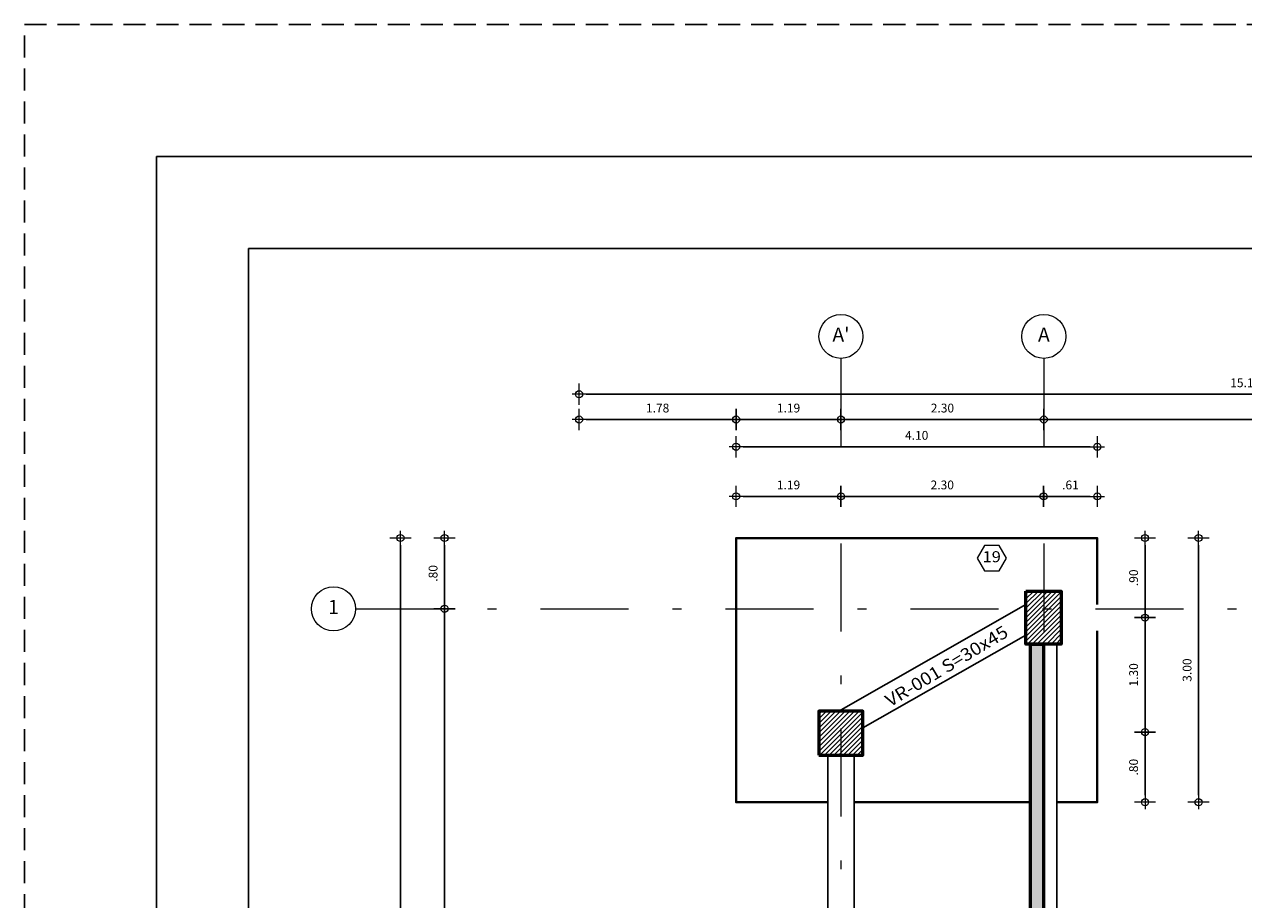
# Model space of a CAD drawing. Units: metres. Extents: x 5367 to 5791, y 1404 to 1876.
# Drawn here: x 5367 to 5381, y 1849 to 1859 of the extents above; entities that cross this region are included whole.
import ezdxf
from ezdxf.enums import TextEntityAlignment as Align

# ---------------------------------------------------------------- set-up
doc = ezdxf.new("R2010")
doc.units = ezdxf.units.M
doc.header["$MEASUREMENT"] = 0
doc.linetypes.add('DASHDOTX2', pattern=[2, 1, -0.5, 0, -0.5])
doc.linetypes.add('HIDDEN', pattern=[0.375, 0.25, -0.125])
doc.layers.get('0').update_dxf_attribs({"color": 2, "lineweight": 30, "plot": 0})
doc.layers.get('DEFPOINTS').update_dxf_attribs({"lineweight": 30})
for name, color, linetype, lineweight in [('ACHU', 4, 'Continuous', 9), ('ACHU COL', 4, 'Continuous', 9), ('BORDE', 7, 'Continuous', 30), ('CIRCULOS', 1, 'Continuous', 13), ('COL', 5, 'Continuous', 53), ('COT', 2, 'Continuous', 5), ('COT-EJES', 14, 'Continuous', 5), ('COT-ZAPATA', 4, 'Continuous', 5), ('EJES', 1, 'DASHDOTX2', 9), ('TEXT', 9, 'Continuous', 40), ('TEXT-E', 9, 'Continuous', 40), ('TEXTO', 15, 'Continuous', 13), ('ZAPATAS', 9, 'Continuous', 40)]:
    doc.layers.add(name, color=color, linetype=linetype, lineweight=lineweight)
doc.layers.add('AR_ROTULO', color=7, linetype='Continuous')
doc.styles.add('ROMANS', font='ROMANS.shx', dxfattribs={"width": 1.1})
doc.dimstyles.new('COT', dxfattribs={"dimtxt": 0.1, "dimasz": 0.08, "dimexe": 0.18, "dimexo": 0.0625, "dimgap": 0.08, "dimtad": 1, "dimzin": 4, "dimdsep": 46, "dimtxsty": 'ROMANS', "dimblk1": 'COTA', "dimblk2": 'COTA', "dimsah": 1, "dimcen": 0.09, "dimse1": 1, "dimse2": 1, "dimclrt": 15, "dimadec": 3, "dimazin": 0, "dimtfac": 1, "dimtix": 1, "dimtmove": 2, "dimatfit": 3, "dimldrblk": 'COTA', "dimfxl": 1, "dimtolj": 1, "dimtzin": 0, "dimarcsym": 0})
doc.dimstyles.get("Standard").update_dxf_attribs({"dimtxt": 0.18, "dimasz": 0.18, "dimexe": 0.18, "dimexo": 0.0625, "dimgap": 0.09, "dimtad": 0, "dimtih": 1, "dimtoh": 1, "dimdec": 4, "dimzin": 0, "dimdsep": 46, "dimtxsty": 'Standard', "dimcen": 0.09, "dimadec": 0, "dimazin": 0, "dimtfac": 1, "dimtdec": 4, "dimtofl": 0, "dimtmove": 0, "dimatfit": 3, "dimfxl": 1, "dimtolj": 1, "dimtzin": 0, "dimarcsym": 0})

# ---------------------------------------------------------------- blocks, each defined once
blk = doc.blocks.new('COTA')
for p, q in [((-1, 0), (1, 0)), ((0, 1.5), (0, -1.5))]:
    blk.add_line(p, q)
blk.add_circle((0, 0), 0.5)
blk = doc.blocks.new('*D39')
at = {"layer": 'COT-ZAPATA', "color": 0, "lineweight": -2, "ltscale": 0.0007, "transparency": 16777216}
blk.add_line((5374.837, 1853.153), (5375.867, 1853.153), dxfattribs=at)
at = {"layer": 'DEFPOINTS', "color": 0, "linetype": 'Continuous', "ltscale": 0.0007, "transparency": 16777216}
for p in [(5375.947, 1853.153), (5375.947, 1850.227), (5374.757, 1849.681)]:
    blk.add_point(p, dxfattribs=at)
at = {"layer": 'COT-ZAPATA', "color": 0, "linetype": 'Continuous', "lineweight": -2, "ltscale": 0.0007, "transparency": 16777216, "xscale": 0.08, "yscale": 0.08, "zscale": 0.08, "rotation": 180}
blk.add_blockref('COTA', (5374.757, 1853.153), dxfattribs=at)
at = {"layer": 'COT-ZAPATA', "color": 0, "linetype": 'Continuous', "lineweight": -2, "ltscale": 0.0007, "transparency": 16777216, "xscale": 0.08, "yscale": 0.08, "zscale": 0.08}
blk.add_blockref('COTA', (5375.947, 1853.153), dxfattribs=at)
at = {"layer": 'COT-ZAPATA', "color": 15, "linetype": 'Continuous', "ltscale": 0.0007, "transparency": 16777216, "insert": (5375.352, 1853.283), "char_height": 0.1, "attachment_point": 5, "style": 'ROMANS'}
blk.add_mtext('\\A1;1.19', dxfattribs=at)
blk = doc.blocks.new('*D40')
at = {"layer": 'COT-ZAPATA', "color": 0, "lineweight": -2, "ltscale": 0.0007, "transparency": 16777216}
blk.add_line((5379.399, 1852.601), (5379.399, 1851.857), dxfattribs=at)
at = {"layer": 'DEFPOINTS', "color": 0, "linetype": 'Continuous', "ltscale": 0.0007, "transparency": 16777216}
for p in [(5378.857, 1852.681), (5378.447, 1851.777), (5379.399, 1851.777)]:
    blk.add_point(p, dxfattribs=at)
at = {"layer": 'COT-ZAPATA', "color": 0, "linetype": 'Continuous', "lineweight": -2, "ltscale": 0.0007, "transparency": 16777216, "xscale": 0.08, "yscale": 0.08, "zscale": 0.08}
for p, rotation in [((5379.399, 1852.681), 90), ((5379.399, 1851.777), 270)]:
    blk.add_blockref('COTA', p, dxfattribs=dict(at, rotation=rotation))
at = {"layer": 'COT-ZAPATA', "color": 15, "linetype": 'Continuous', "ltscale": 0.0007, "transparency": 16777216, "insert": (5379.269, 1852.229), "char_height": 0.1, "attachment_point": 5, "rotation": 90, "style": 'ROMANS'}
blk.add_mtext('\\A1;.90', dxfattribs=at)
blk = doc.blocks.new('*D41')
at = {"layer": 'COT-ZAPATA', "color": 0, "lineweight": -2, "ltscale": 0.0007, "transparency": 16777216}
blk.add_line((5379.399, 1851.697), (5379.399, 1850.557), dxfattribs=at)
at = {"layer": 'DEFPOINTS', "color": 0, "linetype": 'Continuous', "ltscale": 0.0007, "transparency": 16777216}
for p in [(5378.447, 1851.777), (5376.197, 1850.477), (5379.399, 1850.477)]:
    blk.add_point(p, dxfattribs=at)
at = {"layer": 'COT-ZAPATA', "color": 0, "linetype": 'Continuous', "lineweight": -2, "ltscale": 0.0007, "transparency": 16777216, "xscale": 0.08, "yscale": 0.08, "zscale": 0.08}
for p, rotation in [((5379.399, 1851.777), 90), ((5379.399, 1850.477), 270)]:
    blk.add_blockref('COTA', p, dxfattribs=dict(at, rotation=rotation))
at = {"layer": 'COT-ZAPATA', "color": 15, "linetype": 'Continuous', "ltscale": 0.0007, "transparency": 16777216, "insert": (5379.269, 1851.127), "char_height": 0.1, "attachment_point": 5, "rotation": 90, "style": 'ROMANS'}
blk.add_mtext('\\A1;1.30', dxfattribs=at)
blk = doc.blocks.new('*D42')
at = {"layer": 'COT-ZAPATA', "color": 0, "lineweight": -2, "ltscale": 0.0007, "transparency": 16777216}
blk.add_line((5379.399, 1850.397), (5379.399, 1849.761), dxfattribs=at)
at = {"layer": 'DEFPOINTS', "color": 0, "linetype": 'Continuous', "ltscale": 0.0007, "transparency": 16777216}
for p in [(5376.197, 1850.477), (5378.857, 1849.681), (5379.399, 1849.681)]:
    blk.add_point(p, dxfattribs=at)
at = {"layer": 'COT-ZAPATA', "color": 0, "linetype": 'Continuous', "lineweight": -2, "ltscale": 0.0007, "transparency": 16777216, "xscale": 0.08, "yscale": 0.08, "zscale": 0.08}
for p, rotation in [((5379.399, 1850.477), 90), ((5379.399, 1849.681), 270)]:
    blk.add_blockref('COTA', p, dxfattribs=dict(at, rotation=rotation))
at = {"layer": 'COT-ZAPATA', "color": 15, "linetype": 'Continuous', "ltscale": 0.0007, "transparency": 16777216, "insert": (5379.269, 1850.079), "char_height": 0.1, "attachment_point": 5, "rotation": 90, "style": 'ROMANS'}
blk.add_mtext('\\A1;.80', dxfattribs=at)
blk = doc.blocks.new('*D43')
at = {"layer": 'COT-ZAPATA', "color": 0, "lineweight": -2, "ltscale": 0.0007, "transparency": 16777216}
blk.add_line((5380.006, 1852.601), (5380.006, 1849.761), dxfattribs=at)
at = {"layer": 'DEFPOINTS', "color": 0, "linetype": 'Continuous', "ltscale": 0.0007, "transparency": 16777216}
for p in [(5378.857, 1852.681), (5378.857, 1849.681), (5380.006, 1849.681)]:
    blk.add_point(p, dxfattribs=at)
at = {"layer": 'COT-ZAPATA', "color": 0, "linetype": 'Continuous', "lineweight": -2, "ltscale": 0.0007, "transparency": 16777216, "xscale": 0.08, "yscale": 0.08, "zscale": 0.08}
for p, rotation in [((5380.006, 1852.681), 90), ((5380.006, 1849.681), 270)]:
    blk.add_blockref('COTA', p, dxfattribs=dict(at, rotation=rotation))
at = {"layer": 'COT-ZAPATA', "color": 15, "linetype": 'Continuous', "ltscale": 0.0007, "transparency": 16777216, "insert": (5379.876, 1851.181), "char_height": 0.1, "attachment_point": 5, "rotation": 90, "style": 'ROMANS'}
blk.add_mtext('\\A1;3.00', dxfattribs=at)
blk = doc.blocks.new('*D45')
at = {"layer": 'COT-ZAPATA', "color": 0, "lineweight": -2, "ltscale": 0.0007, "transparency": 16777216}
blk.add_line((5376.027, 1853.153), (5378.167, 1853.153), dxfattribs=at)
at = {"layer": 'DEFPOINTS', "color": 0, "linetype": 'Continuous', "ltscale": 0.0007, "transparency": 16777216}
for p in [(5378.247, 1853.153), (5378.247, 1852.077), (5375.947, 1850.227)]:
    blk.add_point(p, dxfattribs=at)
at = {"layer": 'COT-ZAPATA', "color": 0, "linetype": 'Continuous', "lineweight": -2, "ltscale": 0.0007, "transparency": 16777216, "xscale": 0.08, "yscale": 0.08, "zscale": 0.08, "rotation": 180}
blk.add_blockref('COTA', (5375.947, 1853.153), dxfattribs=at)
at = {"layer": 'COT-ZAPATA', "color": 0, "linetype": 'Continuous', "lineweight": -2, "ltscale": 0.0007, "transparency": 16777216, "xscale": 0.08, "yscale": 0.08, "zscale": 0.08}
blk.add_blockref('COTA', (5378.247, 1853.153), dxfattribs=at)
at = {"layer": 'COT-ZAPATA', "color": 15, "linetype": 'Continuous', "ltscale": 0.0007, "transparency": 16777216, "insert": (5377.097, 1853.283), "char_height": 0.1, "attachment_point": 5, "style": 'ROMANS'}
blk.add_mtext('\\A1;2.30', dxfattribs=at)
blk = doc.blocks.new('*D46')
at = {"layer": 'COT-ZAPATA', "color": 0, "lineweight": -2, "ltscale": 0.0007, "transparency": 16777216}
blk.add_line((5378.327, 1853.153), (5378.777, 1853.153), dxfattribs=at)
at = {"layer": 'DEFPOINTS', "color": 0, "linetype": 'Continuous', "ltscale": 0.0007, "transparency": 16777216}
for p in [(5378.857, 1853.153), (5378.857, 1852.681), (5378.247, 1852.077)]:
    blk.add_point(p, dxfattribs=at)
at = {"layer": 'COT-ZAPATA', "color": 0, "linetype": 'Continuous', "lineweight": -2, "ltscale": 0.0007, "transparency": 16777216, "xscale": 0.08, "yscale": 0.08, "zscale": 0.08, "rotation": 180}
blk.add_blockref('COTA', (5378.247, 1853.153), dxfattribs=at)
at = {"layer": 'COT-ZAPATA', "color": 0, "linetype": 'Continuous', "lineweight": -2, "ltscale": 0.0007, "transparency": 16777216, "xscale": 0.08, "yscale": 0.08, "zscale": 0.08}
blk.add_blockref('COTA', (5378.857, 1853.153), dxfattribs=at)
at = {"layer": 'COT-ZAPATA', "color": 15, "linetype": 'Continuous', "ltscale": 0.0007, "transparency": 16777216, "insert": (5378.552, 1853.283), "char_height": 0.1, "attachment_point": 5, "style": 'ROMANS'}
blk.add_mtext('\\A1;.61', dxfattribs=at)
blk = doc.blocks.new('*D47')
at = {"layer": 'COT-ZAPATA', "color": 0, "lineweight": -2, "ltscale": 0.0007, "transparency": 16777216}
blk.add_line((5374.837, 1853.716), (5378.777, 1853.716), dxfattribs=at)
at = {"layer": 'DEFPOINTS', "color": 0, "linetype": 'Continuous', "ltscale": 0.0007, "transparency": 16777216}
for p in [(5378.857, 1853.716), (5374.757, 1852.681), (5378.857, 1852.681)]:
    blk.add_point(p, dxfattribs=at)
at = {"layer": 'COT-ZAPATA', "color": 0, "linetype": 'Continuous', "lineweight": -2, "ltscale": 0.0007, "transparency": 16777216, "xscale": 0.08, "yscale": 0.08, "zscale": 0.08, "rotation": 180}
blk.add_blockref('COTA', (5374.757, 1853.716), dxfattribs=at)
at = {"layer": 'COT-ZAPATA', "color": 0, "linetype": 'Continuous', "lineweight": -2, "ltscale": 0.0007, "transparency": 16777216, "xscale": 0.08, "yscale": 0.08, "zscale": 0.08}
blk.add_blockref('COTA', (5378.857, 1853.716), dxfattribs=at)
at = {"layer": 'COT-ZAPATA', "color": 15, "linetype": 'Continuous', "ltscale": 0.0007, "transparency": 16777216, "insert": (5376.807, 1853.846), "char_height": 0.1, "attachment_point": 5, "style": 'ROMANS'}
blk.add_mtext('\\A1;4.10', dxfattribs=at)
blk = doc.blocks.new('*D92')
at = {"layer": 'COT-EJES', "color": 0, "lineweight": -2, "ltscale": 0.0007, "transparency": 16777216}
blk.add_line((5376.027, 1854.026), (5378.17, 1854.026), dxfattribs=at)
at = {"layer": 'DEFPOINTS', "color": 0, "ltscale": 0.0007, "transparency": 16777216}
for p in [(5375.947, 1854.026), (5378.25, 1854.026), (5378.25, 1854.025)]:
    blk.add_point(p, dxfattribs=at)
at = {"layer": 'COT-EJES', "color": 0, "lineweight": -2, "ltscale": 0.0007, "transparency": 16777216, "xscale": 0.08, "yscale": 0.08, "zscale": 0.08, "rotation": 180}
blk.add_blockref('COTA', (5375.947, 1854.026), dxfattribs=at)
at = {"layer": 'COT-EJES', "color": 0, "lineweight": -2, "ltscale": 0.0007, "transparency": 16777216, "xscale": 0.08, "yscale": 0.08, "zscale": 0.08}
blk.add_blockref('COTA', (5378.25, 1854.026), dxfattribs=at)
at = {"layer": 'COT-EJES', "color": 15, "ltscale": 0.0007, "transparency": 16777216, "insert": (5377.099, 1854.156), "char_height": 0.1, "attachment_point": 5, "style": 'ROMANS'}
blk.add_mtext('\\A1;2.30', dxfattribs=at)
blk = doc.blocks.new('*D93')
at = {"layer": 'COT-EJES', "color": 0, "lineweight": -2, "ltscale": 0.0007, "transparency": 16777216}
blk.add_line((5378.33, 1854.026), (5386.57, 1854.026), dxfattribs=at)
at = {"layer": 'DEFPOINTS', "color": 0, "ltscale": 0.0007, "transparency": 16777216}
for p in [(5378.25, 1854.025), (5386.65, 1854.026), (5386.65, 1854.021)]:
    blk.add_point(p, dxfattribs=at)
at = {"layer": 'COT-EJES', "color": 0, "lineweight": -2, "ltscale": 0.0007, "transparency": 16777216, "xscale": 0.08, "yscale": 0.08, "zscale": 0.08, "rotation": 180}
blk.add_blockref('COTA', (5378.25, 1854.026), dxfattribs=at)
at = {"layer": 'COT-EJES', "color": 0, "lineweight": -2, "ltscale": 0.0007, "transparency": 16777216, "xscale": 0.08, "yscale": 0.08, "zscale": 0.08}
blk.add_blockref('COTA', (5386.65, 1854.026), dxfattribs=at)
at = {"layer": 'COT-EJES', "color": 15, "ltscale": 0.0007, "transparency": 16777216, "insert": (5382.45, 1854.156), "char_height": 0.1, "attachment_point": 5, "style": 'ROMANS'}
blk.add_mtext('\\A1;8.40', dxfattribs=at)
blk = doc.blocks.new('*D94')
at = {"layer": 'COT-EJES', "color": 0, "lineweight": -2, "ltscale": 0.0007, "transparency": 16777216}
blk.add_line((5373.055, 1854.313), (5388.017, 1854.313), dxfattribs=at)
at = {"layer": 'DEFPOINTS', "color": 0, "ltscale": 0.0007, "transparency": 16777216}
for p in [(5372.975, 1854.313), (5388.097, 1854.313), (5388.097, 1854.026)]:
    blk.add_point(p, dxfattribs=at)
at = {"layer": 'COT-EJES', "color": 0, "lineweight": -2, "ltscale": 0.0007, "transparency": 16777216, "xscale": 0.08, "yscale": 0.08, "zscale": 0.08, "rotation": 180}
blk.add_blockref('COTA', (5372.975, 1854.313), dxfattribs=at)
at = {"layer": 'COT-EJES', "color": 0, "lineweight": -2, "ltscale": 0.0007, "transparency": 16777216, "xscale": 0.08, "yscale": 0.08, "zscale": 0.08}
blk.add_blockref('COTA', (5388.097, 1854.313), dxfattribs=at)
at = {"layer": 'COT-EJES', "color": 15, "ltscale": 0.0007, "transparency": 16777216, "insert": (5380.536, 1854.443), "char_height": 0.1, "attachment_point": 5, "style": 'ROMANS'}
blk.add_mtext('\\A1;15.12', dxfattribs=at)
blk = doc.blocks.new('*D95')
at = {"layer": 'COT-EJES', "color": 0, "lineweight": -2, "ltscale": 0.0007, "transparency": 16777216}
blk.add_line((5371.447, 1851.797), (5371.447, 1843.837), dxfattribs=at)
at = {"layer": 'DEFPOINTS', "color": 0, "ltscale": 0.0007, "transparency": 16777216}
for p in [(5371.447, 1851.877), (5371.447, 1843.757), (5371.447, 1843.757)]:
    blk.add_point(p, dxfattribs=at)
at = {"layer": 'COT-EJES', "color": 0, "lineweight": -2, "ltscale": 0.0007, "transparency": 16777216, "xscale": 0.08, "yscale": 0.08, "zscale": 0.08}
for p, rotation in [((5371.447, 1851.877), 90), ((5371.447, 1843.757), 270)]:
    blk.add_blockref('COTA', p, dxfattribs=dict(at, rotation=rotation))
at = {"layer": 'COT-EJES', "color": 15, "ltscale": 0.0007, "transparency": 16777216, "insert": (5371.317, 1847.817), "char_height": 0.1, "attachment_point": 5, "rotation": 90, "style": 'ROMANS'}
blk.add_mtext('\\A1;8.12', dxfattribs=at)
blk = doc.blocks.new('*D98')
at = {"layer": 'COT-EJES', "color": 0, "lineweight": -2, "ltscale": 0.0007, "transparency": 16777216}
blk.add_line((5370.947, 1852.601), (5370.947, 1831.356), dxfattribs=at)
at = {"layer": 'DEFPOINTS', "color": 0, "ltscale": 0.0007, "transparency": 16777216}
for p in [(5370.947, 1852.681), (5370.947, 1831.276), (5370.947, 1831.276)]:
    blk.add_point(p, dxfattribs=at)
at = {"layer": 'COT-EJES', "color": 0, "lineweight": -2, "ltscale": 0.0007, "transparency": 16777216, "xscale": 0.08, "yscale": 0.08, "zscale": 0.08}
for p, rotation in [((5370.947, 1852.681), 90), ((5370.947, 1831.276), 270)]:
    blk.add_blockref('COTA', p, dxfattribs=dict(at, rotation=rotation))
at = {"layer": 'COT-EJES', "color": 15, "ltscale": 0.0007, "transparency": 16777216, "insert": (5370.437, 1842.567), "char_height": 0.1, "attachment_point": 5, "rotation": 90, "style": 'ROMANS'}
blk.add_mtext('\\A1;21.40', dxfattribs=at)
blk = doc.blocks.new('*D694')
at = {"layer": 'COT-EJES', "color": 0, "lineweight": -2, "ltscale": 0.0007, "transparency": 16777216}
blk.add_line((5375.867, 1854.026), (5374.837, 1854.026), dxfattribs=at)
at = {"layer": 'DEFPOINTS', "color": 0, "ltscale": 0.0007, "transparency": 16777216}
for p in [(5374.757, 1854.026), (5375.947, 1854.026), (5374.757, 1852.681)]:
    blk.add_point(p, dxfattribs=at)
at = {"layer": 'COT-EJES', "color": 0, "lineweight": -2, "ltscale": 0.0007, "transparency": 16777216, "xscale": 0.08, "yscale": 0.08, "zscale": 0.08, "rotation": 180}
blk.add_blockref('COTA', (5374.757, 1854.026), dxfattribs=at)
at = {"layer": 'COT-EJES', "color": 0, "lineweight": -2, "ltscale": 0.0007, "transparency": 16777216, "xscale": 0.08, "yscale": 0.08, "zscale": 0.08}
blk.add_blockref('COTA', (5375.947, 1854.026), dxfattribs=at)
at = {"layer": 'COT-EJES', "color": 15, "ltscale": 0.0007, "transparency": 16777216, "insert": (5375.352, 1854.156), "char_height": 0.1, "attachment_point": 5, "style": 'ROMANS'}
blk.add_mtext('\\A1;1.19', dxfattribs=at)
blk = doc.blocks.new('*D695')
at = {"layer": 'COT-EJES', "color": 0, "lineweight": -2, "ltscale": 0.0007, "transparency": 16777216}
blk.add_line((5371.447, 1851.957), (5371.447, 1852.601), dxfattribs=at)
at = {"layer": 'DEFPOINTS', "color": 0, "ltscale": 0.0007, "transparency": 16777216}
for p in [(5371.447, 1852.681), (5374.757, 1852.681), (5371.447, 1851.877)]:
    blk.add_point(p, dxfattribs=at)
at = {"layer": 'COT-EJES', "color": 0, "lineweight": -2, "ltscale": 0.0007, "transparency": 16777216, "xscale": 0.08, "yscale": 0.08, "zscale": 0.08}
for p, rotation in [((5371.447, 1852.681), 90), ((5371.447, 1851.877), 270)]:
    blk.add_blockref('COTA', p, dxfattribs=dict(at, rotation=rotation))
at = {"layer": 'COT-EJES', "color": 15, "ltscale": 0.0007, "transparency": 16777216, "insert": (5371.317, 1852.279), "char_height": 0.1, "attachment_point": 5, "rotation": 90, "style": 'ROMANS'}
blk.add_mtext('\\A1;.80', dxfattribs=at)
blk = doc.blocks.new('*D700')
at = {"layer": 'COT-EJES', "color": 0, "lineweight": -2, "ltscale": 0.0007, "transparency": 16777216}
blk.add_line((5374.677, 1854.026), (5373.055, 1854.026), dxfattribs=at)
at = {"layer": 'DEFPOINTS', "color": 0, "ltscale": 0.0007, "transparency": 16777216}
for p in [(5372.975, 1854.026), (5374.757, 1854.026), (5372.975, 1844.591)]:
    blk.add_point(p, dxfattribs=at)
at = {"layer": 'COT-EJES', "color": 0, "lineweight": -2, "ltscale": 0.0007, "transparency": 16777216, "xscale": 0.08, "yscale": 0.08, "zscale": 0.08, "rotation": 180}
blk.add_blockref('COTA', (5372.975, 1854.026), dxfattribs=at)
at = {"layer": 'COT-EJES', "color": 0, "lineweight": -2, "ltscale": 0.0007, "transparency": 16777216, "xscale": 0.08, "yscale": 0.08, "zscale": 0.08}
blk.add_blockref('COTA', (5374.757, 1854.026), dxfattribs=at)
at = {"layer": 'COT-EJES', "color": 15, "ltscale": 0.0007, "transparency": 16777216, "insert": (5373.866, 1854.156), "char_height": 0.1, "attachment_point": 5, "style": 'ROMANS'}
blk.add_mtext('\\A1;1.78', dxfattribs=at)

msp = doc.modelspace()

# ---------------------------------------------------------------- hatches: boundary and pattern name
at = {"layer": 'ACHU', "ltscale": 0.0007}
h = msp.add_hatch(dxfattribs=at)
h.set_pattern_fill('AR-CONC', color=256, scale=0.03, style=0)
h.set_pattern_definition([(50, (-361.04012, 8.2285), (0.215178055, -0.0188256405), [0.0225, -0.2475]), (355, (-361.04012, 8.2285), (-0.0416254, 0.22565764), [0.018, -0.198]), (100.4514, (-361.02218, 8.22692), (0.1735528145, 0.2068318626), [0.019122057, -0.2103426336]), (46.1842, (-361.04012, 8.2885), (0.320172315, -0.049655704), [0.03375, -0.37125]), (96.6356, (-361.01343, 8.28435), (0.280398812, 0.292235361), [0.028683086, -0.3155139]), (351.1842, (-361.0401, 8.2885), (0.280398584, 0.29223558), [0.027, -0.297]), (21, (-361.01012, 8.2735), (0.1790721156, -0.120785667), [0.0225, -0.2475]), (326, (-361.01012, 8.2735), (0.0729945996, 0.2175450135), [0.018, -0.198]), (71.4514, (-360.9952, 8.26343), (0.2520667886, 0.096759149), [0.019122057, -0.2103426336]), (37.5, (-361.040115, 8.22849), (0.0036479566, 0.09986815615), [0, -0.1956, 0, -0.201, 0, -0.19875]), (7.5, (-361.04012, 8.22849), (0.0789208612, 0.1183235136), [0, -0.1146, 0, -0.1911, 0, -0.07575]), (327.5, (-361.107015, 8.22849), (0.1601467309, -0.0067664615), [0, -0.075, 0, -0.234, 0, -0.3105]), (317.5, (-361.13702, 8.22849), (0.1749558508, 0.0300314947), [0, -0.0975, 0, -0.1554, 0, -0.2205])])
h.paths.add_polyline_path([(5378.0972, 1851.477), (5378.2472, 1851.477), (5378.2472, 1844.157), (5378.0972, 1844.157)])
h.paths.add_polyline_path([(5378.4468, 1843.857), (5386.4468, 1843.857), (5386.4468, 1843.707), (5378.4468, 1843.707)])
at = {"layer": 'ACHU COL', "linetype": 'Continuous', "ltscale": 0.0007}
h = msp.add_hatch(dxfattribs=at)
h.set_pattern_fill('ANSI31', color=256, scale=0.3, angle=360, style=0)
h.set_pattern_definition([(45, (-361.040115, 8.22849), (-0.0265165043, 0.0265165043), [])])
h.paths.add_polyline_path([(5378.0472, 1852.077), (5378.4472, 1852.077), (5378.4472, 1851.477), (5378.0472, 1851.477)])
h = msp.add_hatch(dxfattribs=at)
h.set_pattern_fill('ANSI31', color=256, scale=0.3, angle=360, style=0)
h.set_pattern_definition([(45, (-361.140115, 8.215636), (-0.0265165043, 0.0265165043), [])])
h.paths.add_polyline_path([(5375.6972, 1850.2141), (5376.1972, 1850.2141), (5376.1972, 1850.7141), (5375.6972, 1850.7141)])

# ---------------------------------------------------------------- linework, layer by layer
at = {"linetype": 'HIDDEN'}
msp.add_lwpolyline([(5366.6778, 1858.5118), (5441.675, 1858.5118), (5441.675, 1809.7618), (5366.6778, 1809.7618)], close=True, dxfattribs=at)
at = {"layer": 'AR_ROTULO'}
for points in [[(5368.1778, 1857.0118), (5440.175, 1857.0118), (5440.175, 1811.2618), (5368.1778, 1811.2618)], [(5369.2235, 1855.9661), (5439.1292, 1855.9661), (5439.1292, 1812.3075), (5369.2235, 1812.3075)]]:
    msp.add_lwpolyline(points, close=True, dxfattribs=at)
at = {"layer": 'AR_ROTULO', "linetype": 'Continuous'}
msp.add_lwpolyline([(5433.0963, 1812.3075), (5369.2235, 1812.3075), (5369.2235, 1855.9661), (5433.0963, 1855.9661)], close=True, dxfattribs=at)
at = {"layer": 'BORDE', "linetype": 'Continuous', "ltscale": 0.0007}
for points in [[(5378.0472, 1851.927), (5375.9247, 1850.7141)], [(5378.0472, 1851.5771), (5376.1972, 1850.5271)], [(5378.0972, 1851.477), (5378.0972, 1844.157)], [(5378.3972, 1851.477), (5378.3972, 1844.157)], [(5375.7972, 1850.227), (5375.7972, 1843.5941)], [(5376.0972, 1850.2141), (5376.0972, 1843.5941)]]:
    msp.add_lwpolyline(points, dxfattribs=at)
at = {"layer": 'CIRCULOS'}
for centre in [(5375.9471, 1854.9694), (5378.2505, 1854.9694), (5370.1866, 1851.877)]:
    msp.add_circle(centre, 0.25, dxfattribs=at)
at = {"layer": 'COL', "linetype": 'Continuous', "ltscale": 0.0007}
for points in [[(5378.0472, 1852.077), (5378.4472, 1852.077), (5378.4472, 1851.477), (5378.0472, 1851.477)], [(5378.0972, 1851.477), (5378.2472, 1851.477), (5378.2472, 1844.157), (5378.0972, 1844.157)], [(5375.6972, 1850.2141), (5376.1972, 1850.2141), (5376.1972, 1850.7141), (5375.6972, 1850.7141)]]:
    msp.add_lwpolyline(points, close=True, dxfattribs=at)
at = {"layer": 'COT'}
msp.add_lwpolyline([(5377.8258, 1852.4522), (5377.743, 1852.5956), (5377.5774, 1852.5956), (5377.4947, 1852.4522), (5377.5774, 1852.3088), (5377.743, 1852.3088)], close=True, dxfattribs=at)
at = {"layer": 'EJES'}
for points in [[(5375.9472, 1854.7194), (5375.9321, 1829.204)], [(5378.2507, 1854.7194), (5378.2359, 1829.204)], [(5370.4366, 1851.877), (5391.419, 1851.877)]]:
    msp.add_lwpolyline(points, dxfattribs=at)
at = {"layer": 'ZAPATAS', "ltscale": 0.0007}
for points in [[(5378.8572, 1851.927), (5378.8572, 1852.6806), (5374.7572, 1852.6806), (5374.7572, 1849.6806), (5375.7972, 1849.6806)], [(5378.3972, 1849.6806), (5378.8572, 1849.6806), (5378.8572, 1851.627)], [(5376.0972, 1849.6806), (5378.0972, 1849.6806)]]:
    msp.add_lwpolyline(points, dxfattribs=at)

# ---------------------------------------------------------------- texts
at = {"layer": 'TEXT', "style": 'ROMANS', "width": 1.1}
msp.add_text('VR-001 S=30x45', height=0.144, rotation=30.96376, dxfattribs=at).set_placement((5377.1558, 1851.2109), align=Align.MIDDLE)
at = {"layer": 'TEXT-E', "style": 'ROMANS'}
for s, p in [("A'", (5375.9471, 1854.9694)), ('A', (5378.2505, 1854.9694)), ('1', (5370.1866, 1851.877))]:
    msp.add_text(s, height=0.16, rotation=0.00324, dxfattribs=at).set_placement(p, align=Align.MIDDLE)
at = {"layer": 'TEXTO', "style": 'ROMANS', "width": 1.1}
msp.add_text('19', height=0.125, dxfattribs=at).set_placement((5377.658, 1852.4522), align=Align.MIDDLE)

# ---------------------------------------------------------------- dimensions: what is measured, and where the dimension line sits
at = {"layer": 'COT-EJES', "ltscale": 0.0007}
for base, p1, p2, picture, middle in [((5388.0967, 1854.3132), (5372.9746, 1854.3132), (5388.0967, 1854.0262), '*D94', (5380.5356, 1854.4432)), ((5372.9746, 1854.0262), (5374.7572, 1854.0262), (5372.9746, 1844.5914), '*D700', (5373.8659, 1854.1562)), ((5374.7572, 1854.0262), (5375.9468, 1854.0262), (5374.7572, 1852.6806), '*D694', (5375.352, 1854.1562)), ((5378.2503, 1854.0262), (5375.9468, 1854.0262), (5378.2503, 1854.0249), '*D92', (5377.0986, 1854.1562)), ((5386.6503, 1854.0262), (5378.2503, 1854.0249), (5386.6503, 1854.0215), '*D93', (5382.4503, 1854.1562))]:
    dim = msp.add_linear_dim(base=base, p1=p1, p2=p2, dimstyle='Standard', override={"dimtxt": 0.1, "dimasz": 0.08, "dimgap": 0.08, "dimtad": 1, "dimtih": 0, "dimtoh": 0, "dimdec": 2, "dimzin": 4, "dimtxsty": 'ROMANS', "dimblk1": 'COTA', "dimblk2": 'COTA', "dimsah": 1, "dimse1": 1, "dimse2": 1, "dimclrt": 15, "dimadec": 3, "dimtdec": 2, "dimtix": 1, "dimtofl": 1, "dimtmove": 2, "dimldrblk": 'COTA', "dimfxl": 0.6, "dimfxlon": 1}, dxfattribs=at)
    dim.commit()
    dim.dimension.update_dxf_attribs({"geometry": picture, "text_midpoint": middle})
dim = msp.add_linear_dim(base=(5370.9471, 1831.276), p1=(5370.9471, 1852.6806), p2=(5370.9471, 1831.276), angle=90, dimstyle='Standard', override={"dimtxt": 0.1, "dimasz": 0.08, "dimgap": 0.08, "dimtad": 1, "dimtih": 0, "dimtoh": 0, "dimdec": 2, "dimzin": 4, "dimtxsty": 'ROMANS', "dimblk1": 'COTA', "dimblk2": 'COTA', "dimsah": 1, "dimse1": 1, "dimse2": 1, "dimclrt": 15, "dimadec": 3, "dimtdec": 2, "dimtix": 1, "dimtofl": 1, "dimtmove": 2, "dimldrblk": 'COTA', "dimfxl": 0.6, "dimfxlon": 1}, dxfattribs=at)
dim.commit()
dim.dimension.update_dxf_attribs({"geometry": '*D98', "text_midpoint": (5370.4371, 1842.567), "dimtype": 160})
for base, p2, picture, middle in [((5371.4471, 1852.6806), (5374.7572, 1852.6806), '*D695', (5371.3171, 1852.2788)), ((5371.4471, 1843.757), (5371.4471, 1843.757), '*D95', (5371.3171, 1847.817))]:
    dim = msp.add_linear_dim(base=base, p1=(5371.4471, 1851.877), p2=p2, angle=90, dimstyle='Standard', override={"dimtxt": 0.1, "dimasz": 0.08, "dimgap": 0.08, "dimtad": 1, "dimtih": 0, "dimtoh": 0, "dimdec": 2, "dimzin": 4, "dimtxsty": 'ROMANS', "dimblk1": 'COTA', "dimblk2": 'COTA', "dimsah": 1, "dimse1": 1, "dimse2": 1, "dimclrt": 15, "dimadec": 3, "dimtdec": 2, "dimtix": 1, "dimtofl": 1, "dimtmove": 2, "dimldrblk": 'COTA', "dimfxl": 0.6, "dimfxlon": 1}, dxfattribs=at)
    dim.commit()
    dim.dimension.update_dxf_attribs({"geometry": picture, "text_midpoint": middle})
at = {"layer": 'COT-ZAPATA', "linetype": 'Continuous', "ltscale": 0.0007}
for base, p1, p2, picture, middle in [((5378.8572, 1853.7163), (5374.7572, 1852.6806), (5378.8572, 1852.6806), '*D47', (5376.8072, 1853.8463)), ((5375.9472, 1853.1529), (5374.7572, 1849.6806), (5375.9472, 1850.227), '*D39', (5375.3522, 1853.2829)), ((5378.2472, 1853.1529), (5375.9472, 1850.227), (5378.2472, 1852.077), '*D45', (5377.0972, 1853.2829)), ((5378.8572, 1853.1529), (5378.2472, 1852.077), (5378.8572, 1852.6806), '*D46', (5378.5522, 1853.2829))]:
    dim = msp.add_linear_dim(base=base, p1=p1, p2=p2, dimstyle='COT', override={"dimfxl": 0.06, "dimfxlon": 1, "dimarcsym": 2}, dxfattribs=at)
    dim.commit()
    dim.dimension.update_dxf_attribs({"geometry": picture, "text_midpoint": middle})
for base, p1, p2, picture, middle in [((5379.3992, 1851.777), (5378.8572, 1852.6806), (5378.4472, 1851.777), '*D40', (5379.2692, 1852.2288)), ((5380.0056, 1849.6806), (5378.8572, 1852.6806), (5378.8572, 1849.6806), '*D43', (5379.8756, 1851.1806)), ((5379.3992, 1850.477), (5378.4472, 1851.777), (5376.1972, 1850.477), '*D41', (5379.2692, 1851.127)), ((5379.3992, 1849.6806), (5376.1972, 1850.477), (5378.8572, 1849.6806), '*D42', (5379.2692, 1850.0788))]:
    dim = msp.add_linear_dim(base=base, p1=p1, p2=p2, angle=90, dimstyle='COT', override={"dimfxl": 0.06, "dimfxlon": 1, "dimarcsym": 2}, dxfattribs=at)
    dim.commit()
    dim.dimension.update_dxf_attribs({"geometry": picture, "text_midpoint": middle})

doc.saveas('drawing.dxf')
